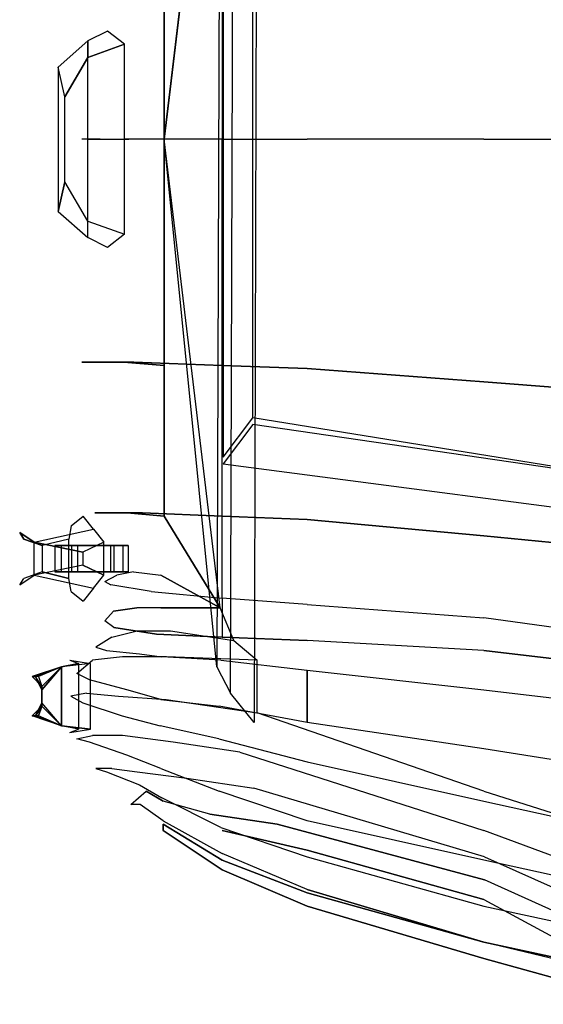
# Model space of a CAD drawing. Extents: x -3930 to 25, y -83 to 1676.
# Drawn here: x -3930 to -3422, y -41 to 913 of the extents above; entities that cross this region are included whole.
import ezdxf

# ---------------------------------------------------------------- set-up
doc = ezdxf.new("R2010")
doc.units = 0
for name, color, linetype in [('02CAR11-CHASSIS', 251, 'CONTINUOUS'), ('02CAR11-MAIN', 7, 'CONTINUOUS'), ('02CAR11-RBUMPER', 7, 'CONTINUOUS'), ('02CAR11-TLIGHTS', 1, 'CONTINUOUS'), ('02CAR11-TRIM', 249, 'CONTINUOUS')]:
    doc.layers.add(name, color=color, linetype=linetype)

msp = doc.modelspace()

# ---------------------------------------------------------------- linework, layer by layer
at = {"layer": '02CAR11-CHASSIS'}
for points in [[(-3292.109693, 1133.475, 240.09881), (-3292.109693, 460.375, 240.09881), (-3704.036251, 527.05, 272.107717), (-3704.036251, 1073.15, 272.107717)], [(-3704.036251, 527.05, 272.107717), (-3704.036251, 1073.15, 272.107717), (-3732.724166, 1111.25, 326.477527), (-3732.724166, 488.95, 326.477527)], [(-3273.425, 422.275, 304.8), (-3292.109693, 460.375, 240.09881), (-3704.036251, 520.7, 272.107717), (-3732.724166, 482.6, 326.477527)]]:
    msp.add_3dface(points, dxfattribs=at)
at = {"layer": '02CAR11-MAIN'}
for points in [[(-3699.551975, 1301.75, 306.737847), (-3702.726975, 231.775, 306.737847), (-3725.491957, 260.35, 311.409557), (-3722.316957, 1282.7, 311.409557)], [(-3725.491957, 260.35, 311.409557), (-3722.316957, 1282.7, 311.409557), (-3735.652383, 1250.95, 321.480037), (-3738.827383, 285.75, 321.480037)], [(-3735.652383, 1250.95, 321.480037), (-3738.827383, 285.75, 321.480037), (-3790.016173, 796.925, 344.154678)]]:
    msp.add_3dface(points, dxfattribs=at)
for points, invisible_edges in [([(-3735.652383, 1250.95, 321.480037), (-3790.016173, 796.925, 344.154678), (-3790.016173, 1016, 347.329678)], 8), ([(-3321.05, 796.925, 879.14988), (-3321.05, 1044.575, 866.44988), (-3479.8, 1031.875, 847.881365), (-3479.8, 796.925, 857.406365)], 5), ([(-3479.8, 1031.875, 847.881365), (-3479.8, 796.925, 857.406365), (-3651.25, 796.925, 818.740735), (-3651.25, 1019.175, 809.215735)], 5), ([(-3863.928001, 1012.825, 625.086684), (-3863.928001, 796.925, 628.261684), (-3869.783388, 796.925, 560.874266), (-3869.783388, 1012.825, 560.874266)], 5), ([(-3869.783388, 796.925, 560.874266), (-3869.783388, 1012.825, 560.874266), (-3851.791887, 1012.825, 444.17488), (-3851.791887, 796.925, 440.99988)], 5), ([(-3824.206539, 796.925, 719.020946), (-3819.321414, 1012.825, 714.095355), (-3863.928001, 1012.825, 625.086684), (-3863.928001, 796.925, 628.261684)], 5), ([(-3851.791887, 1012.825, 444.17488), (-3851.791887, 796.925, 440.99988), (-3828.978946, 796.925, 382.36626), (-3828.978946, 1012.825, 382.36626)], 5), ([(-3828.978946, 796.925, 382.36626), (-3828.978946, 1012.825, 382.36626), (-3790.016173, 1016, 347.329678), (-3790.016173, 796.925, 344.154678)], 1), ([(-3733.8, 1016, 772.661163), (-3733.8, 796.925, 782.186163), (-3824.206539, 796.925, 719.020946), (-3819.321414, 1012.825, 714.095355)], 4), ([(-3651.25, 796.925, 818.740735), (-3651.25, 1019.175, 809.215735), (-3733.8, 1016, 772.661163), (-3733.8, 796.925, 782.186163)], 1), ([(-3863.928001, 581.025, 625.086684), (-3863.928001, 796.925, 628.261684), (-3869.783388, 796.925, 560.874266), (-3869.783388, 581.025, 560.874266)], 5), ([(-3869.783388, 796.925, 560.874266), (-3869.783388, 581.025, 560.874266), (-3851.791887, 581.025, 444.17488), (-3851.791887, 796.925, 440.99988)], 5), ([(-3824.206539, 796.925, 719.020946), (-3819.321414, 581.025, 714.095355), (-3863.928001, 581.025, 625.086684), (-3863.928001, 796.925, 628.261684)], 5), ([(-3851.791887, 581.025, 444.17488), (-3851.791887, 796.925, 440.99988), (-3828.978946, 796.925, 382.36626), (-3828.978946, 581.025, 382.36626)], 5), ([(-3828.978946, 796.925, 382.36626), (-3828.978946, 581.025, 382.36626), (-3790.016173, 577.85, 347.329678), (-3790.016173, 796.925, 344.154678)], 1), ([(-3733.8, 577.85, 772.661163), (-3733.8, 796.925, 782.186163), (-3824.206539, 796.925, 719.020946), (-3819.321414, 581.025, 714.095355)], 4), ([(-3735.652383, 342.9, 321.480037), (-3790.016173, 796.925, 344.154678), (-3790.016173, 577.85, 347.329678)], 8), ([(-3651.25, 796.925, 818.740735), (-3651.25, 574.675, 809.215735), (-3733.8, 577.85, 772.661163), (-3733.8, 796.925, 782.186163)], 1), ([(-3479.8, 561.975, 847.881365), (-3479.8, 796.925, 857.406365), (-3651.25, 796.925, 818.740735), (-3651.25, 574.675, 809.215735)], 5), ([(-3321.05, 796.925, 879.14988), (-3321.05, 549.275, 866.44988), (-3479.8, 561.975, 847.881365), (-3479.8, 796.925, 857.406365)], 5), ([(-3851.228001, 434.975, 621.911684), (-3863.928001, 581.025, 625.086684), (-3869.783388, 581.025, 560.874266), (-3857.083388, 434.975, 560.874266)], 5), ([(-3869.783388, 581.025, 560.874266), (-3857.083388, 434.975, 560.874266), (-3839.091887, 434.975, 450.52488), (-3851.791887, 581.025, 444.17488)], 5), ([(-3819.321414, 581.025, 714.095355), (-3810.89578, 434.975, 705.62909), (-3851.228001, 434.975, 621.911684), (-3863.928001, 581.025, 625.086684)], 5), ([(-3839.091887, 434.975, 450.52488), (-3851.791887, 581.025, 444.17488), (-3828.978946, 581.025, 382.36626), (-3825.803946, 434.975, 385.54126)], 5), ([(-3828.978946, 581.025, 382.36626), (-3825.803946, 434.975, 385.54126), (-3790.016173, 431.8, 347.329678), (-3790.016173, 577.85, 347.329678)], 1), ([(-3733.8, 431.8, 763.136163), (-3733.8, 577.85, 772.661163), (-3819.321414, 581.025, 714.095355), (-3810.89578, 434.975, 705.62909)], 4), ([(-3735.652383, 342.9, 321.480037), (-3790.016173, 577.85, 347.329678), (-3790.016173, 431.8, 347.329678)], 1), ([(-3651.25, 574.675, 809.215735), (-3651.25, 428.625, 793.340735), (-3733.8, 431.8, 763.136163), (-3733.8, 577.85, 772.661163)], 1), ([(-3479.8, 412.75, 832.006365), (-3479.8, 561.975, 847.881365), (-3651.25, 574.675, 809.215735), (-3651.25, 428.625, 793.340735)], 5), ([(-3321.05, 549.275, 866.44988), (-3321.05, 396.875, 853.74988), (-3479.8, 412.75, 832.006365), (-3479.8, 561.975, 847.881365)], 5), ([(-3841.703001, 365.125, 618.736684), (-3851.228001, 434.975, 621.911684), (-3857.083388, 434.975, 560.874266), (-3847.558388, 368.3, 560.874266)], 5), ([(-3857.083388, 434.975, 560.874266), (-3847.558388, 368.3, 560.874266), (-3835.916887, 374.65, 453.69988), (-3839.091887, 434.975, 450.52488)], 5), ([(-3810.89578, 434.975, 705.62909), (-3802.470146, 358.775, 697.203523), (-3841.703001, 365.125, 618.736684), (-3851.228001, 434.975, 621.911684)], 5), ([(-3835.916887, 374.65, 453.69988), (-3839.091887, 434.975, 450.52488), (-3825.803946, 434.975, 385.54126), (-3819.453946, 377.825, 388.71626)], 5), ([(-3825.803946, 434.975, 385.54126), (-3819.453946, 377.825, 388.71626), (-3793.191173, 374.65, 347.329678), (-3790.016173, 431.8, 347.329678)], 5), ([(-3733.8, 352.425, 747.261163), (-3733.8, 431.8, 763.136163), (-3810.89578, 434.975, 705.62909), (-3802.470146, 358.775, 697.203523)], 4), ([(-3735.652383, 342.9, 321.480037), (-3790.016173, 431.8, 347.329678), (-3793.191173, 374.65, 347.329678)], 2), ([(-3651.25, 428.625, 793.340735), (-3651.25, 346.075, 774.290735), (-3733.8, 352.425, 747.261163), (-3733.8, 431.8, 763.136163)], 1), ([(-3479.8, 333.375, 812.956365), (-3479.8, 412.75, 832.006365), (-3651.25, 428.625, 793.340735), (-3651.25, 346.075, 774.290735)], 5), ([(-3321.05, 396.875, 853.74988), (-3321.05, 311.15, 834.69988), (-3479.8, 333.375, 812.956365), (-3479.8, 412.75, 832.006365)], 5), ([(-3847.558388, 330.2, 560.874266), (-3847.558388, 368.3, 560.874266), (-3835.916887, 374.65, 453.69988), (-3839.091887, 339.725, 453.69988)], 5), ([(-3835.916887, 374.65, 453.69988), (-3839.091887, 339.725, 453.69988), (-3816.278946, 342.9, 391.89126), (-3819.453946, 377.825, 388.71626)], 5), ([(-3816.278946, 342.9, 391.89126), (-3819.453946, 377.825, 388.71626), (-3793.191173, 374.65, 347.329678), (-3793.191173, 342.9, 347.329678)], 5), ([(-3735.652383, 342.9, 321.480037), (-3793.191173, 374.65, 347.329678), (-3793.191173, 342.9, 347.329678)], 2), ([(-3841.703001, 365.125, 618.736684), (-3838.528001, 323.85, 618.736684), (-3847.558388, 330.2, 560.874266), (-3847.558388, 368.3, 560.874266)], 5), ([(-3797.3, 317.5, 685.194776), (-3802.470146, 358.775, 697.203523), (-3841.703001, 365.125, 618.736684), (-3838.528001, 323.85, 618.736684)], 5), ([(-3733.8, 352.425, 747.261163), (-3733.8, 314.325, 728.211163), (-3797.3, 317.5, 685.194776), (-3802.470146, 358.775, 697.203523)], 4), ([(-3651.25, 311.15, 758.415735), (-3651.25, 346.075, 774.290735), (-3733.8, 352.425, 747.261163), (-3733.8, 314.325, 728.211163)], 1), ([(-3479.8, 333.375, 812.956365), (-3479.8, 301.625, 800.256365), (-3651.25, 311.15, 758.415735), (-3651.25, 346.075, 774.290735)], 5), ([(-3847.558388, 330.2, 560.874266), (-3839.091887, 339.725, 453.69988), (-3840.706375, 314.325, 453.69988), (-3856.232923, 304.8, 560.874266)], 10), ([(-3840.706375, 314.325, 453.69988), (-3815.965136, 320.675, 392.700684), (-3816.278946, 342.9, 391.89126), (-3839.091887, 339.725, 453.69988)], 10), ([(-3815.965136, 320.675, 392.700684), (-3783.673434, 320.675, 347.358933), (-3793.191173, 342.9, 347.329678), (-3816.278946, 342.9, 391.89126)], 10), ([(-3783.673434, 320.675, 347.358933), (-3722.316957, 311.15, 311.409557), (-3735.652383, 342.9, 321.480037), (-3793.191173, 342.9, 347.329678)], 8), ([(-3838.528001, 323.85, 618.736684), (-3847.558388, 330.2, 560.874266), (-3856.232923, 304.8, 560.874266), (-3845.786017, 301.625, 625.419102)], 10), ([(-3321.05, 282.575, 818.82488), (-3321.05, 311.15, 834.69988), (-3479.8, 333.375, 812.956365), (-3479.8, 301.625, 800.256365)], 5), ([(-3830.158717, 295.275, 396.159261), (-3859.340006, 292.1, 453.690997), (-3840.706375, 314.325, 453.69988), (-3815.965136, 320.675, 392.700684)], 10), ([(-3797.3, 317.5, 685.194776), (-3838.528001, 323.85, 618.736684), (-3845.786017, 301.625, 625.419102), (-3813.743498, 298.45, 700.118527)], 10), ([(-3787.539045, 295.275, 349.228749), (-3830.158717, 295.275, 396.159261), (-3815.965136, 320.675, 392.700684), (-3783.673434, 320.675, 347.358933)], 10), ([(-3797.3, 317.5, 685.194776), (-3797.3, 317.5, 685.194776), (-3813.743498, 298.45, 700.118527), (-3791.984678, 295.275, 722.535551)], 10), ([(-3797.3, 317.5, 685.194776), (-3733.8, 314.325, 728.211163), (-3735.030076, 292.1, 754.300593), (-3791.984678, 295.275, 722.535551)], 10), ([(-3699.551975, 292.1, 306.737847), (-3787.539045, 295.275, 349.228749), (-3783.673434, 320.675, 347.358933), (-3722.316957, 311.15, 311.409557)], 2), ([(-3840.706375, 314.325, 453.69988), (-3856.232923, 304.8, 560.874266), (-3874.521069, 279.4, 560.874266), (-3859.340006, 292.1, 453.690997)], 10), ([(-3651.25, 311.15, 758.415735), (-3733.8, 314.325, 728.211163), (-3735.030076, 292.1, 754.300593), (-3651.25, 282.575, 782.857138)], 10), ([(-3479.8, 301.625, 800.256365), (-3651.25, 311.15, 758.415735), (-3651.25, 282.575, 782.857138), (-3479.8, 263.525, 823.211092)], 10), ([(-3856.232923, 304.8, 560.874266), (-3845.786017, 301.625, 625.419102), (-3862.422999, 273.05, 633.620571), (-3874.521069, 279.4, 560.874266)], 10), ([(-3845.786017, 301.625, 625.419102), (-3813.743498, 298.45, 700.118527), (-3826.104033, 263.525, 714.010244), (-3862.422999, 273.05, 633.620571)], 10), ([(-3813.743498, 298.45, 700.118527), (-3791.984678, 295.275, 722.535551), (-3792.98097, 254, 747.222103), (-3826.104033, 263.525, 714.010244)], 10), ([(-3321.05, 282.575, 818.82488), (-3479.8, 301.625, 800.256365), (-3479.8, 263.525, 823.211092), (-3321.05, 244.475, 845.409017)], 10), ([(-3874.521069, 279.4, 560.874266), (-3859.340006, 292.1, 453.690997), (-3865.238931, 260.35, 453.690997), (-3880.451181, 257.175, 560.874266)], 10), ([(-3865.238931, 260.35, 453.690997), (-3834.277714, 257.175, 398.58621), (-3830.158717, 295.275, 396.159261), (-3859.340006, 292.1, 453.690997)], 10), ([(-3834.277714, 257.175, 398.58621), (-3787.885897, 254, 351.651093), (-3787.539045, 295.275, 349.228749), (-3830.158717, 295.275, 396.159261)], 10), ([(-3735.030076, 292.1, 754.300593), (-3791.984678, 295.275, 722.535551), (-3792.98097, 254, 747.222103), (-3736.419379, 247.65, 778.455479)], 10), ([(-3787.885897, 254, 351.651093), (-3699.744743, 241.3, 308.098133), (-3699.551975, 292.1, 306.737847), (-3787.539045, 295.275, 349.228749)], 8), ([(-3735.030076, 292.1, 754.300593), (-3651.25, 282.575, 782.857138), (-3651.25, 231.775, 809.29988), (-3736.419379, 247.65, 778.455479)], 8), ([(-3862.422999, 273.05, 633.620571), (-3874.521069, 279.4, 560.874266), (-3880.451181, 257.175, 560.874266), (-3868.682217, 250.825, 635.780285)], 10), ([(-3651.25, 282.575, 782.857138), (-3479.8, 263.525, 823.211092), (-3479.8, 206.375, 844.425273), (-3651.25, 231.775, 809.29988)], 2), ([(-3826.104033, 263.525, 714.010244), (-3862.422999, 273.05, 633.620571), (-3868.682217, 250.825, 635.780285), (-3830.556197, 238.125, 717.898012)], 10), ([(-3874.521069, 215.9, 560.874266), (-3859.340006, 219.075, 453.690997), (-3865.238931, 260.35, 453.690997), (-3880.451181, 257.175, 560.874266)], 10), ([(-3865.238931, 260.35, 453.690997), (-3834.277714, 257.175, 398.58621), (-3830.158717, 219.075, 402.509261), (-3859.340006, 219.075, 453.690997)], 10), ([(-3792.98097, 254, 747.222103), (-3826.104033, 263.525, 714.010244), (-3830.556197, 238.125, 717.898012), (-3793.604345, 228.6, 755.71104)], 10), ([(-3479.8, 263.525, 823.211092), (-3321.05, 244.475, 845.409017), (-3321.05, 180.975, 869.018859), (-3479.8, 206.375, 844.425273)], 10), ([(-3862.422999, 212.725, 633.620571), (-3874.521069, 215.9, 560.874266), (-3880.451181, 257.175, 560.874266), (-3868.682217, 250.825, 635.780285)], 10), ([(-3826.104033, 200.025, 714.010244), (-3862.422999, 212.725, 633.620571), (-3868.682217, 250.825, 635.780285), (-3830.556197, 238.125, 717.898012)], 10), ([(-3834.277714, 257.175, 398.58621), (-3787.885897, 254, 351.651093), (-3781.189045, 212.725, 355.578749), (-3830.158717, 219.075, 402.509261)], 10), ([(-3792.98097, 254, 747.222103), (-3736.419379, 247.65, 778.455479), (-3736.788657, 215.9, 785.727532), (-3793.604345, 228.6, 755.71104)], 10), ([(-3787.885897, 254, 351.651093), (-3699.744743, 241.3, 308.098133), (-3716.373128, 203.2, 324.233035), (-3781.189045, 212.725, 355.578749)], 10), ([(-3651.25, 231.775, 809.29988), (-3736.419379, 247.65, 778.455479), (-3736.788657, 215.9, 785.727532), (-3651.25, 193.675, 817.231327)], 10), ([(-3716.373128, 203.2, 324.233035), (-3479.8, 127, 291.315767), (-3479.8, 165.1, 285.550803), (-3699.744743, 241.3, 308.098133)], 10), ([(-3792.98097, 187.325, 747.222103), (-3826.104033, 200.025, 714.010244), (-3830.556197, 238.125, 717.898012), (-3793.604345, 228.6, 755.71104)], 10), ([(-3479.8, 206.375, 844.425273), (-3651.25, 231.775, 809.29988), (-3651.25, 193.675, 817.231327), (-3479.8, 155.575, 852.656195)], 10), ([(-3792.98097, 187.325, 747.222103), (-3736.419379, 165.1, 778.455479), (-3736.788657, 215.9, 785.727532), (-3793.604345, 228.6, 755.71104)], 10), ([(-3840.706375, 187.325, 453.69988), (-3856.232923, 187.325, 560.874266), (-3874.521069, 215.9, 560.874266), (-3859.340006, 219.075, 453.690997)], 10), ([(-3856.232923, 187.325, 560.874266), (-3845.786017, 184.15, 628.594102), (-3862.422999, 212.725, 633.620571), (-3874.521069, 215.9, 560.874266)], 10), ([(-3845.786017, 184.15, 628.594102), (-3813.743498, 171.45, 700.118527), (-3826.104033, 200.025, 714.010244), (-3862.422999, 212.725, 633.620571)], 10), ([(-3830.158717, 219.075, 402.509261), (-3859.340006, 219.075, 453.690997), (-3840.706375, 187.325, 453.69988), (-3815.965136, 184.15, 414.925684)], 10), ([(-3781.189045, 212.725, 355.578749), (-3830.158717, 219.075, 402.509261), (-3815.965136, 184.15, 414.925684), (-3767.798434, 177.8, 369.583933)], 10), ([(-3716.373128, 203.2, 324.233035), (-3781.189045, 212.725, 355.578749), (-3767.798434, 177.8, 369.583933), (-3702.997375, 168.275, 341.265076)], 10), ([(-3651.25, 136.525, 809.29988), (-3736.419379, 165.1, 778.455479), (-3736.788657, 215.9, 785.727532), (-3651.25, 193.675, 817.231327)], 10), ([(-3479.296125, 101.6, 309.670238), (-3702.997375, 168.275, 341.265076), (-3716.373128, 203.2, 324.233035), (-3479.8, 127, 291.315767)], 10), ([(-3321.05, 180.975, 869.018859), (-3479.8, 206.375, 844.425273), (-3479.8, 155.575, 852.656195), (-3321.05, 120.65, 876.317843)], 10), ([(-3813.743498, 171.45, 700.118527), (-3791.984678, 158.75, 722.535551), (-3792.98097, 187.325, 747.222103), (-3826.104033, 200.025, 714.010244)], 10), ([(-3479.8, 98.425, 844.425273), (-3651.25, 136.525, 809.29988), (-3651.25, 193.675, 817.231327), (-3479.8, 155.575, 852.656195)], 10), ([(-3813.128001, 152.4, 618.736684), (-3822.158388, 152.4, 560.874266), (-3856.232923, 187.325, 560.874266), (-3845.786017, 184.15, 628.594102)], 10), ([(-3822.158388, 152.4, 560.874266), (-3807.341887, 165.1, 453.69988), (-3840.706375, 187.325, 453.69988), (-3856.232923, 187.325, 560.874266)], 10), ([(-3790.95, 136.525, 675.669776), (-3813.128001, 152.4, 618.736684), (-3845.786017, 184.15, 628.594102), (-3813.743498, 171.45, 700.118527)], 10), ([(-3840.706375, 187.325, 453.69988), (-3815.965136, 184.15, 414.925684), (-3790.878946, 155.575, 436.34126), (-3807.341887, 165.1, 453.69988)], 10), ([(-3815.965136, 184.15, 414.925684), (-3767.798434, 177.8, 369.583933), (-3745.566173, 142.875, 394.954678), (-3790.878946, 155.575, 436.34126)], 10), ([(-3735.030076, 130.175, 754.300593), (-3791.984678, 158.75, 722.535551), (-3792.98097, 187.325, 747.222103), (-3736.419379, 165.1, 778.455479)], 10), ([(-3767.798434, 177.8, 369.583933), (-3702.997375, 168.275, 341.265076), (-3680.192066, 133.35, 368.425697), (-3745.566173, 142.875, 394.954678)], 10), ([(-3822.158388, 152.4, 560.874266), (-3807.341887, 165.1, 453.69988), (-3790.878946, 155.575, 436.34126), (-3790.95, 133.35, 529.796392)], 12), ([(-3790.95, 136.525, 675.669776), (-3790.95, 136.525, 675.669776), (-3813.743498, 171.45, 700.118527), (-3791.984678, 158.75, 722.535551)], 10), ([(-3735.030076, 130.175, 754.300593), (-3651.25, 101.6, 782.857138), (-3651.25, 136.525, 809.29988), (-3736.419379, 165.1, 778.455479)], 10), ([(-3680.192066, 133.35, 368.425697), (-3479.296125, 79.375, 343.754509), (-3479.296125, 101.6, 309.670238), (-3702.997375, 168.275, 341.265076)], 10), ([(-3479.8, 165.1, 285.550803), (-3359.963493, 127, 270.371645), (-3359.047214, 82.55, 276.037581), (-3479.8, 127, 291.315767)], 8), ([(-3790.95, 136.525, 675.669776), (-3733.8, 104.775, 709.161163), (-3735.030076, 130.175, 754.300593), (-3791.984678, 158.75, 722.535551)], 10), ([(-3790.878946, 155.575, 436.34126), (-3790.95, 133.35, 529.796392), (-3733.8, 98.425, 517.19988), (-3733.8, 127, 414.065781)], 13), ([(-3733.8, 127, 414.065781), (-3745.566173, 142.875, 394.954678), (-3790.878946, 155.575, 436.34126)], 9), ([(-3321.05, 63.5, 869.018859), (-3479.8, 98.425, 844.425273), (-3479.8, 155.575, 852.656195), (-3321.05, 120.65, 876.317843)], 10), ([(-3790.95, 136.525, 675.669776), (-3813.128001, 152.4, 618.736684), (-3822.158388, 152.4, 560.874266), (-3790.95, 127, 609.044919)], 12), ([(-3822.158388, 152.4, 560.874266), (-3790.95, 127, 609.044919), (-3790.95, 133.35, 529.796392)], 9), ([(-3733.8, 88.9, 638.379367), (-3790.95, 127, 609.044919), (-3790.95, 136.525, 675.669776), (-3733.8, 104.775, 709.161163)], 10), ([(-3680.192066, 133.35, 368.425697), (-3651.25, 107.95, 401.373383), (-3733.8, 127, 414.065781), (-3745.566173, 142.875, 394.954678)], 5), ([(-3651.25, 101.6, 782.857138), (-3479.8, 53.975, 823.211092), (-3479.8, 98.425, 844.425273), (-3651.25, 136.525, 809.29988)], 10), ([(-3790.95, 133.35, 529.796392), (-3790.95, 127, 609.044919), (-3733.8, 88.9, 638.379367), (-3733.8, 98.425, 517.19988)], 4), ([(-3651.25, 69.85, 736.190735), (-3733.8, 104.775, 709.161163), (-3735.030076, 130.175, 754.300593), (-3651.25, 101.6, 782.857138)], 10), ([(-3733.8, 98.425, 517.19988), (-3733.8, 127, 414.065781), (-3651.25, 107.95, 401.373383), (-3651.25, 66.675, 510.84988)], 5), ([(-3479.8, 60.325, 391.901976), (-3479.296125, 79.375, 343.754509), (-3680.192066, 133.35, 368.425697), (-3651.25, 107.95, 401.373383)], 5), ([(-3359.047214, 82.55, 276.037581), (-3479.8, 127, 291.315767), (-3479.296125, 101.6, 309.670238), (-3358.827593, 47.625, 294.937827)], 2), ([(-3651.25, 107.95, 401.373383), (-3651.25, 66.675, 510.84988), (-3479.8, 19.05, 504.49988), (-3479.8, 60.325, 391.901976)], 5), ([(-3651.25, 53.975, 663.932931), (-3651.25, 69.85, 736.190735), (-3733.8, 104.775, 709.161163), (-3733.8, 88.9, 638.379367)], 5), ([(-3733.8, 88.9, 638.379367), (-3733.8, 98.425, 517.19988), (-3651.25, 66.675, 510.84988), (-3651.25, 53.975, 663.932931)], 5), ([(-3479.8, 19.05, 774.856365), (-3651.25, 69.85, 736.190735), (-3651.25, 101.6, 782.857138), (-3479.8, 53.975, 823.211092)], 10), ([(-3479.8, 53.975, 823.211092), (-3321.05, 19.05, 845.409017), (-3321.05, 63.5, 869.018859), (-3479.8, 98.425, 844.425273)], 10), ([(-3479.296125, 101.6, 309.670238), (-3358.827593, 47.625, 294.937827), (-3353.143181, 22.225, 327.682754), (-3479.296125, 79.375, 343.754509)], 8), ([(-3353.143181, 22.225, 327.682754), (-3479.296125, 79.375, 343.754509), (-3479.8, 60.325, 391.901976), (-3386.089342, 9.525, 385.939804)], 10), ([(-3479.8, 19.05, 774.856365), (-3479.8, 3.175, 693.137004), (-3651.25, 53.975, 663.932931), (-3651.25, 69.85, 736.190735)], 5), ([(-3651.25, 66.675, 510.84988), (-3651.25, 53.975, 663.932931), (-3479.8, 3.175, 693.137004), (-3479.8, 19.05, 504.49988)], 5), ([(-3479.8, 19.05, 504.49988), (-3479.8, 60.325, 391.901976), (-3386.089342, 9.525, 385.939804), (-3362.325, -6.35, 504.49988)], 5), ([(-3321.05, -19.05, 802.94988), (-3479.8, 19.05, 774.856365), (-3479.8, 53.975, 823.211092), (-3321.05, 19.05, 845.409017)], 10), ([(-3479.8, 3.175, 693.137004), (-3479.8, 19.05, 504.49988), (-3362.325, -6.35, 504.49988), (-3321.05, -41.275, 714.909683)], 5), ([(-3321.05, -41.275, 714.909683), (-3321.05, -19.05, 802.94988), (-3479.8, 19.05, 774.856365), (-3479.8, 3.175, 693.137004)], 5)]:
    msp.add_3dface(points, dxfattribs=dict(at, invisible_edges=invisible_edges))
at = {"layer": '02CAR11-RBUMPER'}
for points, invisible_edges in [([(-3926.02895, 409.575, 612.779557), (-3880.103687, 422.275, 618.067532), (-3868.378231, 431.8, 455.231153), (-3929.966362, 415.925, 452.529721)], 5), ([(-3868.378231, 431.8, 455.231153), (-3929.966362, 415.925, 452.529721), (-3915.769253, 406.4, 382.607209), (-3858.348313, 419.1, 379.560803)], 1), ([(-3882.230366, 409.575, 644.162737), (-3908.325571, 403.225, 642.036058), (-3926.02895, 409.575, 612.779557), (-3880.103687, 422.275, 618.067532)], 4), ([(-3926.02895, 371.475, 612.779557), (-3926.02895, 409.575, 612.779557), (-3929.966362, 415.925, 452.529721), (-3929.966362, 365.125, 452.529721)], 5), ([(-3929.966362, 415.925, 452.529721), (-3929.966362, 365.125, 452.529721), (-3915.769253, 374.65, 382.607209), (-3915.769253, 406.4, 382.607209)], 1), ([(-3908.325571, 403.225, 642.036058), (-3908.325571, 377.825, 642.036058), (-3926.02895, 371.475, 612.779557), (-3926.02895, 409.575, 612.779557)], 4), ([(-3868.378231, 349.25, 455.231153), (-3929.966362, 365.125, 452.529721), (-3915.769253, 374.65, 382.607209), (-3858.348313, 361.95, 379.560803)], 1), ([(-3882.230366, 371.475, 644.162737), (-3908.325571, 377.825, 642.036058), (-3926.02895, 371.475, 612.779557), (-3880.103687, 358.775, 618.067532)], 4), ([(-3926.02895, 371.475, 612.779557), (-3880.103687, 358.775, 618.067532), (-3868.378231, 349.25, 455.231153), (-3929.966362, 365.125, 452.529721)], 5)]:
    msp.add_3dface(points, dxfattribs=dict(at, invisible_edges=invisible_edges))
for points in [[(-3915.769253, 406.4, 382.607209), (-3858.348313, 419.1, 379.560803), (-3848.404561, 406.4, 361.828701), (-3868.751928, 396.875, 355.534832)], [(-3915.769253, 374.65, 382.607209), (-3915.769253, 406.4, 382.607209), (-3868.751928, 396.875, 355.534832), (-3868.751928, 384.175, 355.534832)], [(-3882.230366, 371.475, 644.162737), (-3882.230366, 409.575, 644.162737), (-3908.325571, 403.225, 642.036058), (-3908.325571, 377.825, 642.036058)], [(-3895.725, 403.225, 482.6), (-3841.696946, 403.225, 482.6), (-3838.575, 403.225, 463.55), (-3889.375, 403.225, 463.55)], [(-3841.696946, 403.225, 482.6), (-3895.725, 403.225, 482.6), (-3895.725, 377.825, 482.6), (-3841.696946, 377.825, 482.6)], [(-3889.375, 377.825, 463.55), (-3889.375, 403.225, 463.55), (-3838.575, 403.225, 463.55), (-3838.575, 377.825, 463.55)], [(-3879.85, 403.225, 422.275), (-3829.784416, 403.225, 422.275), (-3824.621198, 403.225, 403.225), (-3873.5, 403.225, 403.225)], [(-3879.85, 377.825, 422.275), (-3829.784416, 377.825, 422.275), (-3829.784416, 403.225, 422.275), (-3879.85, 403.225, 422.275)], [(-3873.5, 377.825, 403.225), (-3873.5, 403.225, 403.225), (-3824.621198, 403.225, 403.225), (-3824.621198, 377.825, 403.225)], [(-3868.751928, 396.875, 355.534832), (-3868.751928, 384.175, 355.534832), (-3848.404561, 374.65, 361.828701), (-3848.404561, 406.4, 361.828701)], [(-3915.769253, 374.65, 382.607209), (-3858.348313, 361.95, 379.560803), (-3848.404561, 374.65, 361.828701), (-3868.751928, 384.175, 355.534832)], [(-3895.725, 377.825, 482.6), (-3841.696946, 377.825, 482.6), (-3838.575, 377.825, 463.55), (-3889.375, 377.825, 463.55)], [(-3879.85, 377.825, 422.275), (-3829.784416, 377.825, 422.275), (-3824.621198, 377.825, 403.225), (-3873.5, 377.825, 403.225)]]:
    msp.add_3dface(points, dxfattribs=at)
at = {"layer": '02CAR11-TLIGHTS'}
for points in [[(-3914.775, 276.225, 622.3), (-3889.375, 285.75, 625.475), (-3889.375, 285.75, 587.375), (-3917.95, 276.225, 587.375)], [(-3889.375, 285.75, 587.375), (-3917.95, 276.225, 587.375), (-3908.425, 266.7, 581.025), (-3889.375, 285.75, 581.025)], [(-3914.775, 276.225, 555.625), (-3889.375, 285.75, 555.625), (-3889.375, 285.75, 523.875), (-3911.6, 276.225, 530.225)], [(-3889.375, 285.75, 561.975), (-3908.425, 266.7, 561.975), (-3914.775, 276.225, 555.625), (-3889.375, 285.75, 555.625)], [(-3889.375, 285.75, 647.7), (-3908.425, 263.525, 631.825), (-3914.775, 276.225, 622.3), (-3889.375, 285.75, 625.475)], [(-3889.375, 285.75, 523.875), (-3911.6, 276.225, 530.225), (-3908.425, 266.7, 520.7), (-3889.375, 285.75, 511.175)], [(-3908.425, 266.7, 520.7), (-3908.425, 247.65, 520.7), (-3889.375, 228.6, 511.175), (-3889.375, 285.75, 511.175)], [(-3889.375, 285.75, 647.7), (-3889.375, 228.6, 647.7), (-3908.425, 250.825, 631.825), (-3908.425, 263.525, 631.825)], [(-3889.375, 228.6, 647.7), (-3908.425, 250.825, 631.825), (-3914.775, 238.125, 622.3), (-3889.375, 228.6, 625.475)], [(-3889.375, 228.6, 587.375), (-3917.95, 238.125, 587.375), (-3908.425, 247.65, 581.025), (-3889.375, 228.6, 581.025)], [(-3889.375, 228.6, 561.975), (-3908.425, 247.65, 561.975), (-3914.775, 238.125, 555.625), (-3889.375, 228.6, 555.625)], [(-3889.375, 228.6, 523.875), (-3911.6, 238.125, 530.225), (-3908.425, 247.65, 520.7), (-3889.375, 228.6, 511.175)], [(-3914.775, 238.125, 622.3), (-3889.375, 228.6, 625.475), (-3889.375, 228.6, 587.375), (-3917.95, 238.125, 587.375)], [(-3914.775, 238.125, 555.625), (-3889.375, 228.6, 555.625), (-3889.375, 228.6, 523.875), (-3911.6, 238.125, 530.225)]]:
    msp.add_3dface(points, dxfattribs=at)
for points, invisible_edges in [([(-3914.775, 276.225, 622.3), (-3914.775, 238.125, 622.3), (-3917.95, 238.125, 587.375), (-3917.95, 276.225, 587.375)], 5), ([(-3917.95, 238.125, 587.375), (-3917.95, 276.225, 587.375), (-3908.425, 266.7, 581.025), (-3908.425, 247.65, 581.025)], 1), ([(-3914.775, 276.225, 555.625), (-3914.775, 238.125, 555.625), (-3911.6, 238.125, 530.225), (-3911.6, 276.225, 530.225)], 5), ([(-3908.425, 247.65, 561.975), (-3908.425, 266.7, 561.975), (-3914.775, 276.225, 555.625), (-3914.775, 238.125, 555.625)], 4), ([(-3908.425, 250.825, 631.825), (-3908.425, 263.525, 631.825), (-3914.775, 276.225, 622.3), (-3914.775, 238.125, 622.3)], 4), ([(-3911.6, 238.125, 530.225), (-3911.6, 276.225, 530.225), (-3908.425, 266.7, 520.7), (-3908.425, 247.65, 520.7)], 1)]:
    msp.add_3dface(points, dxfattribs=dict(at, invisible_edges=invisible_edges))
at = {"layer": '02CAR11-TRIM'}
for points in [[(-3828.394461, 889, 711.2), (-3844.897944, 901.7, 673.1), (-3863.975, 892.175, 673.1), (-3863.975, 876.3, 701.675)], [(-3863.975, 892.175, 673.1), (-3863.975, 876.3, 701.675), (-3886.2, 838.2, 695.325), (-3892.55, 866.775, 673.1)], [(-3892.55, 866.775, 673.1), (-3892.55, 727.075, 673.1), (-3863.975, 701.675, 673.1), (-3863.975, 892.175, 673.1)], [(-3886.2, 755.65, 695.325), (-3886.2, 838.2, 695.325), (-3892.55, 866.775, 673.1), (-3892.55, 727.075, 673.1)], [(-3863.975, 701.675, 673.1), (-3863.975, 717.55, 701.675), (-3886.2, 755.65, 695.325), (-3892.55, 727.075, 673.1)], [(-3828.394461, 704.85, 711.2), (-3844.897944, 692.15, 673.1), (-3863.975, 701.675, 673.1), (-3863.975, 717.55, 701.675)], [(-3889.375, 228.6, 511.175), (-3889.375, 285.75, 511.175), (-3872.897769, 288.925, 505.768903), (-3872.897769, 225.425, 505.768903)], [(-3861.439129, 225.425, 654.009002), (-3861.439129, 288.925, 654.009002), (-3889.375, 285.75, 647.7), (-3889.375, 228.6, 647.7)], [(-3908.425, 266.7, 581.025), (-3889.375, 285.75, 581.025), (-3889.375, 285.75, 561.975), (-3908.425, 266.7, 561.975)], [(-3908.425, 266.7, 581.025), (-3908.425, 247.65, 581.025), (-3908.425, 247.65, 561.975), (-3908.425, 266.7, 561.975)], [(-3908.425, 247.65, 581.025), (-3889.375, 228.6, 581.025), (-3889.375, 228.6, 561.975), (-3908.425, 247.65, 561.975)]]:
    msp.add_3dface(points, dxfattribs=at)
for points, invisible_edges in [([(-3828.394461, 704.85, 711.2), (-3828.394461, 889, 711.2), (-3863.975, 876.3, 701.675), (-3863.975, 717.55, 701.675)], 4), ([(-3863.975, 876.3, 701.675), (-3863.975, 717.55, 701.675), (-3886.2, 755.65, 695.325), (-3886.2, 838.2, 695.325)], 1), ([(-3861.439129, 288.925, 654.009002), (-3889.375, 285.75, 647.7), (-3889.375, 285.75, 565.15), (-3881.218307, 292.1, 560.570481)], 4), ([(-3889.375, 285.75, 565.15), (-3881.218307, 292.1, 560.570481), (-3872.897769, 288.925, 505.768903), (-3889.375, 285.75, 511.175)], 1), ([(-3861.439129, 225.425, 654.009002), (-3889.375, 228.6, 647.7), (-3889.375, 228.6, 565.15), (-3881.218307, 222.25, 560.570481)], 4), ([(-3889.375, 228.6, 565.15), (-3881.218307, 222.25, 560.570481), (-3872.897769, 225.425, 505.768903), (-3889.375, 228.6, 511.175)], 1)]:
    msp.add_3dface(points, dxfattribs=dict(at, invisible_edges=invisible_edges))

doc.saveas('drawing.dxf')
